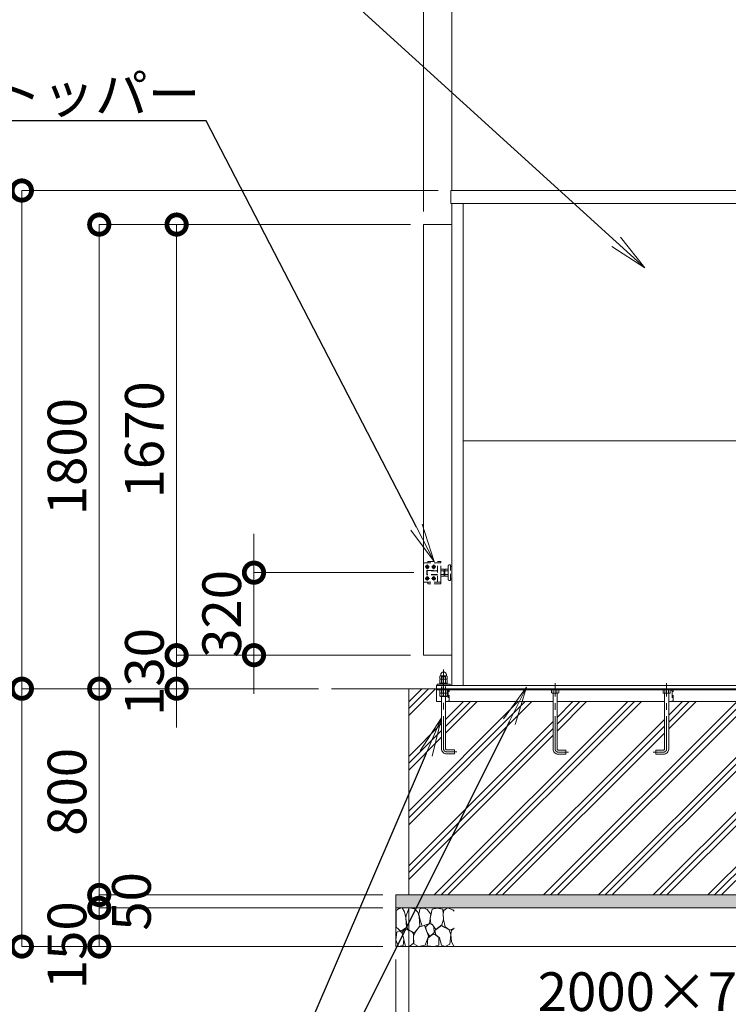
# Model space of a CAD drawing. Extents: x 0 to 21079, y 0 to 14850.
# Drawn here: x 2985 to 5732, y 3216 to 7035 of the extents above; entities that cross this region are included whole.
import ezdxf
from ezdxf import colors
from ezdxf.entities.mleader import LeaderData, LeaderLine
from ezdxf.math import Vec2, Vec3

# ---------------------------------------------------------------- set-up
doc = ezdxf.new("R2010")
doc.units = 0
doc.header["$MEASUREMENT"] = 0
doc.header["$PDMODE"] = 1
doc.linetypes.add('CENTER', pattern=[50.8, 31.75, -6.35, 6.35, -6.35])
doc.linetypes.add('DASHED', pattern=[19.05, 12.7, -6.35])
doc.layers.get('0').update_dxf_attribs({"color": 1, "linetype": 'CONTINUOUS'})
doc.layers.get('DefPoints').update_dxf_attribs({"linetype": 'CONTINUOUS'})
for name, color, linetype, lineweight in [('FRAM3', 1, 'CONTINUOUS', 50), ('ハッチング', 8, 'CONTINUOUS', 5), ('ボルト・ナット', 8, 'CONTINUOUS', 9), ('基準線', 6, 'CENTER', 18), ('外形線', 7, 'CONTINUOUS', 18), ('寸法線', 3, 'CONTINUOUS', 18), ('文字引出', 4, 'CONTINUOUS', 18), ('細線', 8, 'CONTINUOUS', 5), ('隠れ線', 5, 'DASHED', 18)]:
    doc.layers.add(name, color=color, linetype=linetype, lineweight=lineweight)
doc.styles.get("Standard").update_dxf_attribs({"font": 'TXT.SHX', "bigfont": 'bigfont.shx'})
doc.dimstyles.new('50ベース', dxfattribs={"dimscale": 50, "dimtxt": 3, "dimasz": 3, "dimexe": 0, "dimexo": 1, "dimgap": 1, "dimtad": 3, "dimdec": 1, "dimdsep": 46, "dimtxsty": 'Standard', "dimblk": 'DOTSMALL', "dimcen": 0, "dimclrd": 256, "dimclre": 256, "dimclrt": 7, "dimadec": 3, "dimazin": 2, "dimtfac": 1, "dimtdec": 1, "dimtix": 1, "dimtmove": 2, "dimatfit": 2, "dimldrblk": 'OPEN', "dimfxl": 0, "dimtolj": 1, "dimlwd": -1, "dimlwe": -1, "dimarcsym": 0})

# ---------------------------------------------------------------- blocks, each defined once
blk = doc.blocks.new('砕石')
at = {"layer": '細線'}
for points in [[(0.319, 1.999), (0.138, 1.947), (0.021, 1.865), (0.009, 1.45), (0.015, 1.007), (0.249, 0.793), (0.546, 0.986), (0.519, 1.486), (0.446, 1.789), (0.319, 1.999)], [(1.138, 1.765), (0.968, 1.947), (0.68, 1.993), (0.525, 1.608), (0.519, 1.468), (0.604, 0.904), (0.938, 0.698), (1.241, 1.056), (1.211, 1.547), (1.138, 1.765)], [(1.623, 1.911), (1.443, 1.987), (1.259, 1.984), (1.186, 1.668), (1.253, 1.359), (1.362, 1.043), (1.733, 1.189), (1.797, 1.673), (1.623, 1.911)], [(2.137, 1.976), (1.869, 1.923), (1.781, 1.527), (1.775, 1.48), (1.805, 1.177), (1.897, 1.128), (2.06, 0.874), (2.37, 1.128), (2.452, 1.411), (2.417, 1.923), (2.137, 1.976)], [(2.947, 1.894), (2.667, 1.993), (2.475, 1.853), (2.44, 1.69), (2.461, 1.401), (2.546, 1.013), (2.777, 0.843), (3, 0.946)], [(3, 1.829), (2.947, 1.894)], [(1.484, 1.08), (1.204, 1.012), (1.016, 0.758), (0.919, 0.534), (0.925, 0.14), (1.162, 0.006), (1.508, 0.067), (1.69, 0.54), (1.484, 1.08)], [(1.957, 0.995), (1.872, 1.147), (1.696, 1.165), (1.532, 0.995), (1.623, 0.722), (1.751, 0.522), (1.975, 0.716), (1.957, 0.995)], [(2.522, 0.977), (2.346, 1.092), (2.018, 0.825), (2.054, 0.607), (2.255, 0.443), (2.346, 0.067), (2.54, 0.006), (2.777, 0.122), (2.843, 0.601), (2.752, 0.868), (2.522, 0.977)], [(0.313, 0.724), (0.179, 0.817), (0.045, 0.747), (0.003, 0.34), (0.142, 0.006), (0.379, 0.055), (0.416, 0.388), (0.313, 0.724)], [(0.695, 0.831), (0.453, 0.916), (0.331, 0.722), (0.416, 0.37), (0.5, 0.006), (0.719, 0.012), (0.913, 0.182), (0.919, 0.661), (0.846, 0.752), (0.695, 0.831)], [(1.994, 0.643), (1.872, 0.607), (1.654, 0.431), (1.617, 0.031), (1.969, 0), (2.212, 0.079), (2.224, 0.467), (1.994, 0.643)], [(3, 0.942), (2.862, 0.825), (2.843, 0.613), (2.862, 0.243), (2.995, 0.018), (3, 0.018)]]:
    blk.add_lwpolyline(points, dxfattribs=at)
blk = doc.blocks.new('_DotSmall')
at = {"layer": 'FRAM3', "color": 0, "const_width": 0.5}
blk.add_lwpolyline([(-0.0625, 0, 1), (0.0625, 0, 1)], format="xyb", close=True, dxfattribs=at)
blk = doc.blocks.new('*D675')
at = {"layer": 'DefPoints', "color": 0}
for p in [(4493, 3640), (6493, 3640), (6493, 3140)]:
    blk.add_point(p, dxfattribs=at)
at = {"layer": '寸法線'}
for p, q in [((4493, 3590), (4493, 3140)), ((6493, 3590), (6493, 3140)), ((4493, 3140), (6493, 3140))]:
    blk.add_line(p, q, dxfattribs=at)
at = {"layer": '寸法線', "xscale": 150, "yscale": 150, "zscale": 150, "rotation": 180}
blk.add_blockref('_DotSmall', (4493, 3140), dxfattribs=at)
at = {"layer": '寸法線', "xscale": 150, "yscale": 150, "zscale": 150}
blk.add_blockref('_DotSmall', (6493, 3140), dxfattribs=at)
at = {"layer": '寸法線', "color": 7, "insert": (5493, 3265), "char_height": 150, "attachment_point": 5}
blk.add_mtext('\\A1;2000×700', dxfattribs=at)
blk = doc.blocks.new('_OPEN')
at = {"color": 0, "linetype": 'ByBlock'}
for p, q in [((-1, 0.167), (0, 0)), ((0, 0), (-1, -0.167)), ((0, 0), (-1, 0))]:
    blk.add_line(p, q, dxfattribs=at)
blk = doc.blocks.new('*D676')
at = {"layer": 'DefPoints', "color": 0}
for p in [(4443, 3440), (6543, 3440), (6543, 2840)]:
    blk.add_point(p, dxfattribs=at)
at = {"layer": '寸法線'}
for p, q in [((4443, 3390), (4443, 2840)), ((6543, 3390), (6543, 2840)), ((4443, 2840), (6543, 2840))]:
    blk.add_line(p, q, dxfattribs=at)
at = {"layer": '寸法線', "xscale": 150, "yscale": 150, "zscale": 150, "rotation": 180}
blk.add_blockref('_DotSmall', (4443, 2840), dxfattribs=at)
at = {"layer": '寸法線', "xscale": 150, "yscale": 150, "zscale": 150}
blk.add_blockref('_DotSmall', (6543, 2840), dxfattribs=at)
at = {"layer": '寸法線', "color": 7, "insert": (5493, 2965), "char_height": 150, "attachment_point": 5}
blk.add_mtext('\\A1;2100×800', dxfattribs=at)
blk = doc.blocks.new('*D679')
at = {"layer": 'DefPoints', "color": 0}
for p in [(4656.5, 6372), (2993, 4440), (4193, 4440)]:
    blk.add_point(p, dxfattribs=at)
at = {"layer": '寸法線'}
for p, q in [((4606.5, 6372), (2993, 6372)), ((2993, 6372), (2993, 4440)), ((4143, 4440), (2993, 4440))]:
    blk.add_line(p, q, dxfattribs=at)
at = {"layer": '寸法線', "xscale": 150, "yscale": 150, "zscale": 150}
for p, rotation in [((2993, 6372), 90), ((2993, 4440), 270)]:
    blk.add_blockref('_DotSmall', p, dxfattribs=dict(at, rotation=rotation))
at = {"layer": '寸法線', "color": 7, "insert": (2868, 5406), "char_height": 150, "attachment_point": 5, "rotation": 90}
blk.add_mtext('\\A1;1932', dxfattribs=at)
blk = doc.blocks.new('*D680')
at = {"layer": 'DefPoints', "color": 0}
for p in [(4550, 6240), (3593, 4570), (4550, 4570)]:
    blk.add_point(p, dxfattribs=at)
at = {"layer": '寸法線'}
for p, q in [((4500, 6240), (3593, 6240)), ((3593, 6240), (3593, 4570)), ((4500, 4570), (3593, 4570))]:
    blk.add_line(p, q, dxfattribs=at)
at = {"layer": '寸法線', "xscale": 150, "yscale": 150, "zscale": 150}
for p, rotation in [((3593, 6240), 90), ((3593, 4570), 270)]:
    blk.add_blockref('_DotSmall', p, dxfattribs=dict(at, rotation=rotation))
at = {"layer": '寸法線', "color": 7, "insert": (3468, 5405), "char_height": 150, "attachment_point": 5, "rotation": 90}
blk.add_mtext('\\A1;1670', dxfattribs=at)
blk = doc.blocks.new('*D681')
at = {"layer": 'DefPoints', "color": 0}
for p in [(4550, 4570), (3593, 4440), (4193, 4440)]:
    blk.add_point(p, dxfattribs=at)
at = {"layer": '寸法線'}
for p, q in [((3593, 4570), (3593, 4720)), ((4500, 4570), (3593, 4570)), ((3593, 4570), (3593, 4440)), ((4143, 4440), (3593, 4440)), ((3593, 4440), (3593, 4290))]:
    blk.add_line(p, q, dxfattribs=at)
at = {"layer": '寸法線', "xscale": 150, "yscale": 150, "zscale": 150}
for p, rotation in [((3593, 4570), 270), ((3593, 4440), 90)]:
    blk.add_blockref('_DotSmall', p, dxfattribs=dict(at, rotation=rotation))
at = {"layer": '寸法線', "color": 7, "insert": (3468, 4505), "char_height": 150, "attachment_point": 5, "rotation": 90}
blk.add_mtext('\\A1;130', dxfattribs=at)
blk = doc.blocks.new('*D682')
at = {"layer": 'DefPoints', "color": 0}
for p in [(4550, 6240), (3293, 4440), (4193, 4440)]:
    blk.add_point(p, dxfattribs=at)
at = {"layer": '寸法線'}
for p, q in [((4500, 6240), (3293, 6240)), ((3293, 6240), (3293, 4440)), ((4143, 4440), (3293, 4440))]:
    blk.add_line(p, q, dxfattribs=at)
at = {"layer": '寸法線', "xscale": 150, "yscale": 150, "zscale": 150}
for p, rotation in [((3293, 6240), 90), ((3293, 4440), 270)]:
    blk.add_blockref('_DotSmall', p, dxfattribs=dict(at, rotation=rotation))
at = {"layer": '寸法線', "color": 7, "insert": (3168, 5340), "char_height": 150, "attachment_point": 5, "rotation": 90}
blk.add_mtext('\\A1;1800', dxfattribs=at)
blk = doc.blocks.new('*D683')
at = {"layer": 'DefPoints', "color": 0}
for p in [(4193, 4440), (2993, 3440), (4443, 3440)]:
    blk.add_point(p, dxfattribs=at)
at = {"layer": '寸法線'}
for p, q in [((4143, 4440), (2993, 4440)), ((2993, 4440), (2993, 3440)), ((4393, 3440), (2993, 3440))]:
    blk.add_line(p, q, dxfattribs=at)
at = {"layer": '寸法線', "xscale": 150, "yscale": 150, "zscale": 150}
for p, rotation in [((2993, 4440), 90), ((2993, 3440), 270)]:
    blk.add_blockref('_DotSmall', p, dxfattribs=dict(at, rotation=rotation))
at = {"layer": '寸法線', "color": 7, "insert": (2868, 3940), "char_height": 150, "attachment_point": 5, "rotation": 90}
blk.add_mtext('\\A1;1000', dxfattribs=at)
blk = doc.blocks.new('*D684')
at = {"layer": 'DefPoints', "color": 0}
for p in [(4563, 4890), (3893, 4570), (4550, 4570)]:
    blk.add_point(p, dxfattribs=at)
at = {"layer": '寸法線'}
for p, q in [((3893, 4890), (3893, 5040)), ((4513, 4890), (3893, 4890)), ((3893, 4890), (3893, 4570)), ((4500, 4570), (3893, 4570)), ((3893, 4570), (3893, 4420))]:
    blk.add_line(p, q, dxfattribs=at)
at = {"layer": '寸法線', "xscale": 150, "yscale": 150, "zscale": 150}
for p, rotation in [((3893, 4890), 270), ((3893, 4570), 90)]:
    blk.add_blockref('_DotSmall', p, dxfattribs=dict(at, rotation=rotation))
at = {"layer": '寸法線', "color": 7, "insert": (3768, 4730), "char_height": 150, "attachment_point": 5, "rotation": 90}
blk.add_mtext('\\A1;320', dxfattribs=at)
blk = doc.blocks.new('*D685')
at = {"layer": 'DefPoints', "color": 0}
for p in [(4193, 4440), (3293, 3640), (4443, 3640)]:
    blk.add_point(p, dxfattribs=at)
at = {"layer": '寸法線'}
for p, q in [((4143, 4440), (3293, 4440)), ((3293, 4440), (3293, 3640)), ((4393, 3640), (3293, 3640))]:
    blk.add_line(p, q, dxfattribs=at)
at = {"layer": '寸法線', "xscale": 150, "yscale": 150, "zscale": 150}
for p, rotation in [((3293, 4440), 90), ((3293, 3640), 270)]:
    blk.add_blockref('_DotSmall', p, dxfattribs=dict(at, rotation=rotation))
at = {"layer": '寸法線', "color": 7, "insert": (3168, 4040), "char_height": 150, "attachment_point": 5, "rotation": 90}
blk.add_mtext('\\A1;800', dxfattribs=at)
blk = doc.blocks.new('*D686')
at = {"layer": 'DefPoints', "color": 0}
for p in [(4443, 3640), (3293, 3590), (4443, 3590)]:
    blk.add_point(p, dxfattribs=at)
at = {"layer": '寸法線'}
for p, q in [((3293, 3640), (3293, 3790)), ((4393, 3640), (3293, 3640)), ((3293, 3640), (3293, 3590)), ((4393, 3590), (3293, 3590)), ((3293, 3590), (3293, 3440))]:
    blk.add_line(p, q, dxfattribs=at)
at = {"layer": '寸法線', "xscale": 150, "yscale": 150, "zscale": 150}
for p, rotation in [((3293, 3640), 270), ((3293, 3590), 90)]:
    blk.add_blockref('_DotSmall', p, dxfattribs=dict(at, rotation=rotation))
at = {"layer": '寸法線', "color": 7, "insert": (3418, 3615), "char_height": 150, "attachment_point": 5, "rotation": 90}
blk.add_mtext('\\A1;50', dxfattribs=at)
blk = doc.blocks.new('*D687')
at = {"layer": 'DefPoints', "color": 0}
for p in [(1720, 9100), (1720, 6240), (4550, 6240)]:
    blk.add_point(p, dxfattribs=at)
at = {"layer": '寸法線'}
for p, q in [((1720, 6290), (1720, 9100)), ((4550, 9100), (1720, 9100)), ((4550, 6290), (4550, 9100))]:
    blk.add_line(p, q, dxfattribs=at)
at = {"layer": '寸法線', "xscale": 150, "yscale": 150, "zscale": 150, "rotation": 180}
blk.add_blockref('_DotSmall', (1720, 9100), dxfattribs=at)
at = {"layer": '寸法線', "xscale": 150, "yscale": 150, "zscale": 150}
blk.add_blockref('_DotSmall', (4550, 9100), dxfattribs=at)
at = {"layer": '寸法線', "color": 7, "insert": (3135, 9225), "char_height": 150, "attachment_point": 5}
blk.add_mtext('\\A1;6024(引き込み寸法)', dxfattribs=at)
blk = doc.blocks.new('*D688')
at = {"layer": 'DefPoints', "color": 0}
for p in [(6326, 9100), (4660, 6322), (6326, 6322)]:
    blk.add_point(p, dxfattribs=at)
at = {"layer": '寸法線'}
for p, q in [((4660, 6372), (4660, 9100)), ((4660, 9100), (6326, 9100)), ((6326, 6372), (6326, 9100))]:
    blk.add_line(p, q, dxfattribs=at)
at = {"layer": '寸法線', "xscale": 150, "yscale": 150, "zscale": 150, "rotation": 180}
blk.add_blockref('_DotSmall', (4660, 9100), dxfattribs=at)
at = {"layer": '寸法線', "xscale": 150, "yscale": 150, "zscale": 150}
blk.add_blockref('_DotSmall', (6326, 9100), dxfattribs=at)
at = {"layer": '寸法線', "color": 7, "insert": (5493, 9225), "char_height": 150, "attachment_point": 5}
blk.add_mtext('\\A1;1666', dxfattribs=at)
blk = doc.blocks.new('*D691')
at = {"layer": 'DefPoints', "color": 0}
for p in [(4550, 9100), (4660, 6322), (4550, 6240)]:
    blk.add_point(p, dxfattribs=at)
at = {"layer": '寸法線'}
for p, q in [((4550, 9100), (4400, 9100)), ((4550, 6290), (4550, 9100)), ((4660, 9100), (4550, 9100)), ((4660, 6372), (4660, 9100)), ((4660, 9100), (4810, 9100))]:
    blk.add_line(p, q, dxfattribs=at)
at = {"layer": '寸法線', "xscale": 150, "yscale": 150, "zscale": 150}
blk.add_blockref('_DotSmall', (4550, 9100), dxfattribs=at)
at = {"layer": '寸法線', "xscale": 150, "yscale": 150, "zscale": 150, "rotation": 180}
blk.add_blockref('_DotSmall', (4660, 9100), dxfattribs=at)
at = {"layer": '寸法線', "color": 7, "insert": (4605, 9225), "char_height": 150, "attachment_point": 5}
blk.add_mtext('\\A1;110', dxfattribs=at)
blk = doc.blocks.new('*D692')
at = {"layer": 'DefPoints', "color": 0}
for p in [(4443, 3590), (3293, 3440), (4443, 3440)]:
    blk.add_point(p, dxfattribs=at)
at = {"layer": '寸法線'}
for p, q in [((4393, 3590), (3293, 3590)), ((3293, 3590), (3293, 3440)), ((4393, 3440), (3293, 3440))]:
    blk.add_line(p, q, dxfattribs=at)
at = {"layer": '寸法線', "xscale": 150, "yscale": 150, "zscale": 150}
for p, rotation in [((3293, 3590), 90), ((3293, 3440), 270)]:
    blk.add_blockref('_DotSmall', p, dxfattribs=dict(at, rotation=rotation))
at = {"layer": '寸法線', "color": 7, "insert": (3168, 3445), "char_height": 150, "attachment_point": 5, "rotation": 90}
blk.add_mtext('\\A1;150', dxfattribs=at)

msp = doc.modelspace()

# ---------------------------------------------------------------- hatches: boundary and pattern name
at = {"layer": 'ハッチング'}
h = msp.add_hatch(dxfattribs=at)
h.set_pattern_fill('PLAST', color=256, scale=600, angle=45, style=0)
h.set_pattern_definition([(45, (-90000, 64700), (-106.06602, 106.06602), []), (45, (-90013.26, 64713.26), (-106.06602, 106.06602), []), (45, (-90026.52, 64726.52), (-106.06602, 106.06602), [])])
edge = h.paths.add_edge_path()
edge.add_line((6493, 4440), (6423.5, 4440))
edge.add_line((6423.5, 4440), (6423.5, 4439.9999))
edge.add_line((6423.5, 4439.9999), (6419.6, 4439.9999))
edge.add_line((6419.6, 4439.9999), (6419.6, 4379.9999))
edge.add_line((6419.6, 4379.9999), (6392.4, 4379.9999))
edge.add_line((6392.4, 4379.9999), (6392.4, 4439.9999))
edge.add_line((6392.4, 4439.9999), (6386, 4439.9999))
edge.add_line((6386, 4439.9999), (6386, 4436))
edge.add_line((6386, 4436), (6385.9999, 4390))
edge.add_line((6385.9999, 4390), (6365.9999, 4390))
edge.add_line((6365.9999, 4390), (6365.9999, 4207))
edge.add_arc((6345.9999, 4207), 20, -90, 0, ccw=False)
edge.add_line((6345.9999, 4187), (6315.9999, 4187))
edge.add_line((6315.9999, 4187), (6315.9999, 4203))
edge.add_line((6315.9999, 4203), (6345.9999, 4203))
edge.add_arc((6345.9999, 4207), 4, 270, 360)
edge.add_line((6349.9999, 4207), (6349.9999, 4390))
edge.add_line((6349.9999, 4390), (5933.4999, 4390))
edge.add_line((5933.4999, 4390), (5933.4999, 4206))
edge.add_arc((5913.4999, 4206), 20, -90, 0, ccw=False)
edge.add_line((5913.4999, 4186), (5883.4999, 4186))
edge.add_line((5883.4999, 4186), (5883.4999, 4202))
edge.add_line((5883.4999, 4202), (5913.4999, 4202))
edge.add_arc((5913.4999, 4206), 4, 270, 360)
edge.add_line((5917.4999, 4206), (5917.4999, 4390))
edge.add_line((5917.4999, 4390), (5500.9999, 4390))
edge.add_line((5500.9999, 4390), (5500.9999, 4206))
edge.add_arc((5480.9999, 4206), 20, -90, 0, ccw=False)
edge.add_line((5480.9999, 4186), (5450.9999, 4186))
edge.add_line((5450.9999, 4186), (5450.9999, 4202))
edge.add_line((5450.9999, 4202), (5480.9999, 4202))
edge.add_arc((5480.9999, 4206), 4, 270, 360)
edge.add_line((5484.9999, 4206), (5484.9999, 4390))
edge.add_line((5484.9999, 4390), (5068.5001, 4390))
edge.add_line((5068.5001, 4390), (5068.5001, 4206))
edge.add_arc((5072.5001, 4206), 4, 180, 270)
edge.add_line((5072.5001, 4202), (5102.5001, 4202))
edge.add_line((5102.5001, 4202), (5102.5001, 4186))
edge.add_line((5102.5001, 4186), (5072.5001, 4186))
edge.add_arc((5072.5001, 4206), 20, 180, 270, ccw=False)
edge.add_line((5052.5001, 4206), (5052.5001, 4390))
edge.add_line((5052.5001, 4390), (4636.0001, 4390))
edge.add_line((4636.0001, 4390), (4636.0001, 4207))
edge.add_arc((4640.0001, 4207), 4, 180, 270)
edge.add_line((4640.0001, 4203), (4670.0001, 4203))
edge.add_line((4670.0001, 4203), (4670.0001, 4187))
edge.add_line((4670.0001, 4187), (4640.0001, 4187))
edge.add_arc((4640.0001, 4207), 20, 180, 270, ccw=False)
edge.add_line((4620.0001, 4207), (4620.0001, 4390))
edge.add_line((4620.0001, 4390), (4600.0001, 4390))
edge.add_line((4600.0001, 4390), (4600.0001, 4440))
edge.add_line((4600.0001, 4440), (4493, 4440))
edge.add_line((4493, 4440), (4493, 3640))
edge.add_line((4493, 3640), (6493, 3640))
edge.add_line((6493, 3640), (6493, 4440))
at = {"layer": 'ハッチング', "ltscale": 1000}
h = msp.add_hatch(dxfattribs=at)
h.set_pattern_fill('AR-SAND', color=256, scale=20, style=0)
h.set_pattern_definition([(37.5, (-90000, 64625), (-1.259867, 38.536475), [0, -30.4, 0, -34, 0, -32.5]), (7.5, (-90000, 64625), (35.395534, 56.442921), [0, -16.4, 0, -27.4, 0, -10.5]), (327.5, (-90024.6, 64625), (62.282837, 0.113181), [0, -10, 0, -36, 0, -47]), (317.5, (-90024.6, 64625), (60.122532, 17.553511), [0, -5, 0, -23.6, 0, -27])])
h.paths.add_polyline_path([(6543, 3640), (4443, 3640), (4443, 3590), (6543, 3590)])

# ---------------------------------------------------------------- linework, layer by layer
at = {"layer": 'ボルト・ナット'}
for p, q in [((4621.0699, 4436), (4621.0699, 4424.0738715)), ((4634.9299, 4436), (4634.9299, 4424.0738715)), ((5053.5701, 4436), (5053.5701, 4424.0738715)), ((5067.4301, 4436), (5067.4301, 4424.0738715)), ((5486.0699, 4436), (5486.0699, 4424.0738715)), ((5499.9299, 4436), (5499.9299, 4424.0738715)), ((4614.1436935, 4411.5), (4641.8565065, 4411.5)), ((4621.0718968, 4410), (4621.0718968, 4423)), ((4634.9283032, 4410), (4634.9283032, 4423))]:
    msp.add_line(p, q, dxfattribs=at)
at = {"layer": 'ボルト・ナット', "extrusion": (0, 1, 0), "elevation": 4476.9}
msp.add_lwpolyline([(-4640, 0), (-4616, 0)], dxfattribs=at)
at = {"layer": 'ボルト・ナット', "extrusion": (-1, 0, 0)}
for points, elevation in [([(-4477.9738715, 0), (-4488.8261285, 0)], -4621.07), ([(-4462.0738715, 0), (-4475.8261285, 0)], -4621.07), ([(-4477.9738715, 0), (-4488.8261285, 0)], -4634.93), ([(-4462.0738715, 0), (-4475.8261285, 0)], -4634.93)]:
    msp.add_lwpolyline(points, dxfattribs=dict(at, elevation=elevation))
at = {"layer": 'ボルト・ナット'}
for points in [[(4639.9999, 4423), (4615.9999, 4423), (4614.1399, 4424.0738715), (4614.1399, 4436), (4641.8599, 4436), (4641.8599, 4424.0738715)], [(5072.5001, 4423), (5048.5001, 4423), (5046.6401, 4424.0738715), (5046.6401, 4436), (5074.3601, 4436), (5074.3601, 4424.0738715)], [(5480.9999, 4423), (5504.9999, 4423), (5506.8599, 4424.0738715), (5506.8599, 4436), (5479.1399, 4436), (5479.1399, 4424.0738715)], [(4615.7436935, 4410), (4640.2565065, 4410), (4641.8565065, 4411.5), (4641.8565065, 4423), (4614.1436935, 4423), (4614.1436935, 4411.5)]]:
    msp.add_lwpolyline(points, close=True, dxfattribs=at)
at = {"layer": 'ボルト・ナット', "extrusion": (-0.939693, 0.34202, 0)}
for points, elevation in [([(-5774.5643885, 0), (-5770.3076774, 0)], -2822.3938355), ([(-5775.1116208, 0), (-5770.8549097, 0)], -2823.8973437)]:
    msp.add_lwpolyline(points, dxfattribs=dict(at, elevation=elevation))
at = {"layer": 'ボルト・ナット'}
for points in [[(4636.0001, 4410), (4636.0001, 4207, 0.4142135624), (4640.0001, 4203), (4670.0001, 4203), (4670.0001, 4187), (4640.0001, 4187, -0.4142135624), (4620.0001, 4207), (4620.0001, 4410)], [(5052.5001, 4423), (5052.5001, 4206, 0.4142135624), (5072.5001, 4186), (5102.5001, 4186), (5102.5001, 4202), (5072.5001, 4202, -0.4142135624), (5068.5001, 4206), (5068.5001, 4423)], [(5500.9999, 4423), (5500.9999, 4206, -0.4142135624), (5480.9999, 4186), (5450.9999, 4186), (5450.9999, 4202), (5480.9999, 4202, 0.4142135624), (5484.9999, 4206), (5484.9999, 4423)]]:
    msp.add_lwpolyline(points, format="xyb", dxfattribs=at)
for points in [[(4616, 4476.9, 0), (4614.14, 4477.9738715, 0), (4614.14, 4488.8261285, 0), (4616, 4489.9, 0), (4640, 4489.9, 0), (4641.86, 4488.8261285, 0), (4641.86, 4477.9738715, 0), (4640, 4476.9, 0)], [(4640, 4461, 0), (4641.86, 4462.0738715, 0), (4641.86, 4475.8261285, 0), (4640, 4476.9, 0), (4616, 4476.9, 0), (4614.14, 4475.8261285, 0), (4614.14, 4462.0738715, 0), (4616, 4461, 0)]]:
    msp.add_polyline3d(points, dxfattribs=at)
msp.add_polyline3d([(4642, 4461, 0), (4642, 4457, 0), (4614, 4457, 0), (4614, 4461, 0)], close=True, dxfattribs=at)
for centre, radius, start, end in [((4617.605, 4483.7729052), 6.1270948, 55.561530595, 115.5615305951), ((4617.605, 4483.0270948), 6.1270948, 244.4384694049, 304.438469405), ((4617.605, 4470.7729052), 6.1270948, 55.561530595, 115.5615305951), ((4628, 4467.002428), 22.897572, 72.3830311596, 107.6169688404), ((4628, 4499.797572), 22.897572, 252.3830311596, 287.6169688404), ((4628, 4454.002428), 22.897572, 72.3830311596, 107.6169688404), ((4638.395, 4483.7729052), 6.1270948, 64.4384694049, 124.438469405), ((4638.395, 4483.0270948), 6.1270948, 235.561530595, 295.5615305951), ((4638.395, 4470.7729052), 6.1270948, 64.4384694049, 124.438469405), ((4617.605, 4467.1270948), 6.1270948, 244.4384694049, 304.438469405), ((4628, 4483.897572), 22.897572, 252.3830311596, 287.6169688404), ((4638.395, 4467.1270948), 6.1270948, 235.561530595, 295.5615305951), ((4617.6049, 4429.1270948), 6.1270948, 235.561530595, 304.438469405), ((4627.9999, 4445.897572), 22.897572, 252.3830311596, 287.6169688404), ((4638.3949, 4429.1270948), 6.1270948, 235.561530595, 295.5615305953), ((5050.1051, 4429.1270948), 6.1270948, 235.561530595, 304.438469405), ((5060.5001, 4445.897572), 22.897572, 252.3830311596, 287.6169688404), ((5070.8951, 4429.1270948), 6.1270948, 235.561530595, 295.5615305953), ((5482.6049, 4429.1270948), 6.1270948, 244.4384694047, 304.438469405), ((5492.9999, 4445.897572), 22.897572, 252.3830311596, 287.6169688404), ((5503.3949, 4429.1270948), 6.1270948, 235.561530595, 304.438469405)]:
    msp.add_arc(centre, radius, start, end, dxfattribs=at)
msp.add_rational_spline([(4617, 4489.9), (4617, 4491.9), (4617, 4493.9), (4617, 4504.9), (4628, 4504.9), (4639, 4504.9), (4639, 4493.9), (4639, 4491.9), (4639, 4489.9)], [1, 1, 1, 0.707106781187, 1, 0.707106781187, 1, 1, 1], degree=2, knots=[0, 0, 0, 1, 1, 2.5707963268, 2.5707963268, 4.1415926536, 4.1415926536, 5.1415926536, 5.1415926536, 5.1415926536], dxfattribs=at)
at = {"layer": '基準線', "ltscale": 4}
for p, q in [((4556.5, 4912.5), (4573.5, 4912.5)), ((4565, 4921), (4565, 4904)), ((4581.5, 4912.5), (4598.5, 4912.5)), ((4590, 4921), (4590, 4904)), ((4556.5, 4867.5), (4573.5, 4867.5)), ((4565, 4876), (4565, 4859)), ((4581.5, 4867.5), (4598.5, 4867.5)), ((4590, 4876), (4590, 4859))]:
    msp.add_line(p, q, dxfattribs=at)
for points in [[(4680.0001, 4195), (4640.0001, 4195, -0.4142135624), (4628.0001, 4207), (4628.0001, 4514.9)], [(5112.5001, 4194), (5072.5001, 4194, -0.4142135624), (5060.5001, 4206), (5060.5001, 4462)], [(5440.9999, 4194), (5480.9999, 4194, 0.4142135624), (5492.9999, 4206), (5492.9999, 4462)]]:
    msp.add_lwpolyline(points, format="xyb", dxfattribs=at)
at = {"layer": '外形線'}
for p, q in [((4660, 4452), (4660, 6322)), ((4704.5, 4452), (4704.5, 6322)), ((4704.5, 5401), (6281.5, 5401)), ((13226, 4440), (4193, 4440)), ((4600.0001, 4436), (6385.9999, 4436)), ((5052.5001, 4390), (4636.0001, 4390)), ((5484.9999, 4390), (5068.5001, 4390)), ((5917.4999, 4390), (5500.9999, 4390))]:
    msp.add_line(p, q, dxfattribs=at)
msp.add_lwpolyline([(4656.5, 6372), (6329.5, 6372), (6329.5, 6322), (4656.5, 6322)], close=True, dxfattribs=at)
for points in [[(4660, 4570), (4550, 4570), (4550, 6240), (4660, 6240)], [(4600, 4440), (4600, 4452), (6386, 4452), (6386, 4440)], [(4620.0001, 4390), (4600.0001, 4390), (4600.0001, 4440)], [(4603, 4452), (4603, 4457), (4653, 4457), (4653, 4452)]]:
    msp.add_lwpolyline(points, dxfattribs=at)
at = {"layer": '細線'}
for p, q in [((4493, 4440), (4493, 3640)), ((4600, 4440), (4600, 4436)), ((4443, 3590), (6543, 3590))]:
    msp.add_line(p, q, dxfattribs=at)
for points in [[(4565, 4916.5414519), (4568.5, 4914.5207259), (4568.5, 4910.4792741), (4565, 4908.4585481), (4561.5, 4910.4792741), (4561.5, 4914.5207259), (4565, 4916.5414519)], [(4590, 4916.5414519), (4593.5, 4914.5207259), (4593.5, 4910.4792741), (4590, 4908.4585481), (4586.5, 4910.4792741), (4586.5, 4914.5207259), (4590, 4916.5414519)], [(4565, 4871.5414519), (4568.5, 4869.5207259), (4568.5, 4865.4792741), (4565, 4863.4585481), (4561.5, 4865.4792741), (4561.5, 4869.5207259), (4565, 4871.5414519)], [(4590, 4871.5414519), (4593.5, 4869.5207259), (4593.5, 4865.4792741), (4590, 4863.4585481), (4586.5, 4865.4792741), (4586.5, 4869.5207259), (4590, 4871.5414519)]]:
    msp.add_lwpolyline(points, dxfattribs=at)
msp.add_lwpolyline([(4443, 3640), (6543, 3640), (6543, 3440), (4443, 3440)], close=True, dxfattribs=at)
for centre in [(4565, 4912.5), (4565, 4912.5), (4590, 4912.5), (4590, 4912.5), (4565, 4867.5), (4565, 4867.5), (4590, 4867.5), (4590, 4867.5)]:
    msp.add_circle(centre, 6.5, dxfattribs=at)
at = {"layer": '隠れ線', "ltscale": 2}
for p, q in [((4605, 4852.5), (4605, 4927.5)), ((4605, 4897), (4563, 4897)), ((4618.0717925, 4896.9282), (4623.5, 4896.9282)), ((4628.9282075, 4896.9282), (4623.5, 4896.9282)), ((4633, 4897.999999), (4630, 4897.999999)), ((4630.940903, 4897.999999), (4630, 4897.4567786)), ((4634.0717925, 4896.9282), (4639.5, 4896.9282)), ((4644.9282075, 4896.9282), (4639.5, 4896.9282)), ((4605, 4883), (4563, 4883)), ((4618.0717925, 4883.0718), (4623.5, 4883.0718)), ((4628.9282075, 4883.0718), (4623.5, 4883.0718)), ((4630.940804, 4881.999999), (4630, 4882.5431814)), ((4630, 4881.999999), (4633, 4881.999999)), ((4634.0717925, 4883.0718), (4639.5, 4883.0718)), ((4644.9282075, 4883.0718), (4639.5, 4883.0718)), ((4635.9999, 4485.773), (4619.9999, 4485.773)), ((4621.082432, 4423), (4621.082432, 4486.8556202)), ((4634.917368, 4423), (4634.917368, 4486.8556202)), ((4619.0001, 4436), (4619.0001, 4440)), ((4637.0001, 4436), (4637.0001, 4440))]:
    msp.add_line(p, q, dxfattribs=at)
at = {"layer": '隠れ線'}
for p, q in [((4550, 4924.5), (4550, 4855.5)), ((4564, 4882), (4564, 4898))]:
    msp.add_line(p, q, dxfattribs=at)
at = {"layer": '隠れ線', "ltscale": 2}
msp.add_lwpolyline([(4550, 4855.5, 0.4142135624), (4553, 4852.5), (4617, 4852.5), (4617, 4927.5), (4553, 4927.5, 0.4142135624), (4550, 4924.5)], format="xyb", dxfattribs=at)
for points in [[(4567, 4927.5), (4567, 4933.5), (4617, 4933.5), (4617, 4927.5)], [(4605, 4882), (4564, 4882), (4563, 4883), (4563, 4890), (4563, 4897), (4564, 4898), (4605, 4898)], [(4617, 4878), (4618.0717925, 4876.1436), (4628.9282075, 4876.1436), (4630, 4878), (4630, 4902), (4628.9282075, 4903.8564), (4618.0717925, 4903.8564), (4617, 4902)], [(4646, 4878), (4644.9282075, 4876.1436), (4634.0717925, 4876.1436), (4633, 4878), (4633, 4902), (4634.0717925, 4903.8564), (4644.9282075, 4903.8564), (4646, 4902)], [(4654.5, 4914.000001), (4660, 4914.000001), (4660, 4865.999999), (4654.5, 4865.999999)], [(4617, 4852.5), (4617, 4846.5), (4567, 4846.5), (4567, 4852.5)], [(4635.9999, 4423), (4635.9999, 4485.773), (4634.773, 4487), (4621.2268, 4487), (4619.9999, 4485.773), (4619.9999, 4423)]]:
    msp.add_lwpolyline(points, dxfattribs=at)
for points in [[(4650, 4919.999999, 0.4142135624), (4646, 4915.999999), (4646, 4863.999999, 0.4142135624), (4650, 4859.999999), (4654.5, 4859.999999), (4654.5, 4919.999999)], [(4603.0001, 4436), (4639.5001, 4436, -0.4142135624), (4646.0001, 4429.5), (4646.0001, 4393, 0.4142135624), (4649.0001, 4390), (4650.0001, 4390), (4650.0001, 4440), (4600.0001, 4440), (4600.0001, 4439, 0.4142135624)], [(5471.00294, 4436), (5507.50294, 4436, -0.4142135624), (5514.00294, 4429.5), (5514.00294, 4393, 0.4142135624), (5517.00294, 4390), (5518.00294, 4390), (5518.00294, 4440), (5468.00294, 4440), (5468.00294, 4439, 0.4142135624)]]:
    msp.add_lwpolyline(points, format="xyb", close=True, dxfattribs=at)
for centre, major_axis, start_param, end_param in [((4623.1339894, 4900.3923), (4.3373855, 4.3373855), 1.7560781264, 2.956310854), ((4634.9837399, 4890.7649186), (-12.7279221, 12.7279221), 0.4359232348, 0.8279064415), ((4634.9837399, 4889.2350814), (12.7279221, 12.7279221), 2.3136862121, 2.7056694188), ((4623.8660106, 4900.3923), (4.3373855, 4.3373855), 4.89767078, 6.0979035075), ((4607.0717314, 4890), (16.2127342, 16.2127342), 5.1908204933, 5.8047537942), ((4639.1339894, 4900.3923), (4.3373855, 4.3373855), 1.7560781264, 2.956310854), ((4650.9837399, 4890.7649186), (-12.7279221, 12.7279221), 0.4359232348, 0.8279064415), ((4650.9837399, 4889.2350814), (12.7279221, 12.7279221), 2.3136862121, 2.7056694188), ((4639.8660106, 4900.3923), (4.3373855, 4.3373855), 4.89767078, 6.0979035075), ((4623.0717314, 4890), (16.2127342, 16.2127342), 5.1908204933, 5.8047537942), ((4623.1339894, 4879.6077), (4.3373855, 4.3373855), 1.7560781264, 2.956310854), ((4623.8660106, 4879.6077), (4.3373855, 4.3373855), 4.89767078, 6.0979035075), ((4639.1339894, 4879.6077), (4.3373855, 4.3373855), 1.7560781264, 2.956310854), ((4639.8660106, 4879.6077), (4.3373855, 4.3373855), 4.89767078, 6.0979035075)]:
    msp.add_ellipse(centre, major_axis=major_axis, ratio=1, start_param=start_param, end_param=end_param, dxfattribs=at)

# ---------------------------------------------------------------- block references
at = {"layer": '文字引出', "xscale": 75.19999999999999, "yscale": 75.19999999999999, "zscale": 75.19999999999999}
msp.add_blockref('砕石', (4443, 3440), dxfattribs=at)

# ---------------------------------------------------------------- dimensions: what is measured, and where the dimension line sits
at = {"layer": '寸法線'}
dim = msp.add_linear_dim(base=(1720, 9100), p1=(4550, 6240), p2=(1720, 6240), angle=180, text='6024(引き込み寸法)', dimstyle='50ベース', override={"dimdec": 6}, dxfattribs=at)
dim.commit()
dim.dimension.update_dxf_attribs({"geometry": '*D687', "text_midpoint": (3135, 9225)})
for base, p1, p2, picture, middle in [((4550, 9100), (4660, 6322), (4550, 6240), '*D691', (4605, 9225)), ((6326.0000000001, 9100), (4660.0000000001, 6322), (6326.0000000001, 6322), '*D688', (5493.0000000001, 9225))]:
    dim = msp.add_linear_dim(base=base, p1=p1, p2=p2, dimstyle='50ベース', override={"dimdec": 6}, dxfattribs=at)
    dim.commit()
    dim.dimension.update_dxf_attribs({"geometry": picture, "text_midpoint": middle})
for base, p1, p2, override, picture, middle in [((2993.0000000007, 4440), (4656.5000000001, 6372), (4192.9999999982, 4440), {"dimdec": 6}, '*D679', (2868.0000000007, 5406)), ((3293.0000000007, 4440), (4550.0000000001, 6240), (4192.9999999982, 4440), {"dimdec": 6}, '*D682', (3168.0000000007, 5340)), ((3593.0000000007, 4570), (4550.0000000001, 6240), (4550.0000000001, 4570), {"dimdec": 6}, '*D680', (3468.0000000007, 5405)), ((3893, 4570), (4563, 4890), (4550, 4570), {"dimdec": 6}, '*D684', (3768, 4730)), ((3593, 4440), (4550, 4570), (4193, 4440), {"dimdec": 6}, '*D681', (3468, 4505)), ((2993.0000000007, 3440), (4193.0000000001, 4440), (4443.0000000001, 3440), {"dimdec": 6}, '*D683', (2868.0000000007, 3940)), ((3293.0000000007, 3640), (4193.0000000001, 4440), (4443.0000000001, 3640), {"dimdec": 6}, '*D685', (3168.0000000007, 4040)), ((3293, 3590), (4443, 3640), (4443, 3590), {"dimtad": 4, "dimdec": 6}, '*D686', (3418, 3615))]:
    dim = msp.add_linear_dim(base=base, p1=p1, p2=p2, angle=90, dimstyle='50ベース', override=override, dxfattribs=at)
    dim.commit()
    dim.dimension.update_dxf_attribs({"geometry": picture, "text_midpoint": middle})
dim = msp.add_linear_dim(base=(3293, 3440), p1=(4443, 3590), p2=(4443, 3440), angle=90, dimstyle='50ベース', override={"dimdec": 6}, dxfattribs=at)
dim.commit()
dim.dimension.update_dxf_attribs({"geometry": '*D692', "text_midpoint": (3168, 3445), "dimtype": 160})
for base, p1, p2, text, picture, middle in [((6493.0000000001, 3140), (4493.0000000001, 3640), (6493.0000000001, 3640), '<>×700', '*D675', (5493.0000000001, 3265)), ((6543.0000000001, 2840), (4443.0000000001, 3440), (6543.0000000001, 3440), '<>×800', '*D676', (5493.0000000001, 2965))]:
    dim = msp.add_linear_dim(base=base, p1=p1, p2=p2, text=text, dimstyle='50ベース', override={"dimdec": 6}, dxfattribs=at)
    dim.commit()
    dim.dimension.update_dxf_attribs({"geometry": picture, "text_midpoint": middle})

# ---------------------------------------------------------------- leaders
at = {"layer": '文字引出'}
ml = msp.add_multileader_mtext('Standard', dxfattribs=at)
ml.set_content('{\\C7;戸袋\\Pカバー：PL-1.2 ボンデ鋼板\\P骨組み：SS400}', color=256)
ml.set_leader_properties()
ml.set_arrow_properties(name='OPEN')
ml.build(insert=Vec2(0, 0))
ml.multileader.update_dxf_attribs({"text_left_attachment_type": 6, "text_right_attachment_type": 5, "dogleg_length": 0.36, "arrow_head_size": 150, "scale": 50})
ctx = ml.context
ctx.base_point, ctx.scale, ctx.char_height, ctx.arrow_head_size, ctx.landing_gap_size, ctx.plane_origin = Vec3(1871, 7572), 50, 150, 150, 4.5, Vec3(7740.9877416, 10200.2918137)
ctx.left_attachment, ctx.right_attachment = 6, 5
notes = []
notes.append((ctx, [(0, (1, 1, 0), (4308, 7072), (-1, 0), 18, [(0, [(5408, 6072)], 0, [])])]))
ctx.mtext.insert, ctx.mtext.flow_direction = Vec3(1875.5, 7752), 5
ml = msp.add_multileader_mtext('Standard', dxfattribs=at)
ml.set_content('\\A1;{\\C7;後ストッパー}', color=256)
ml.set_leader_properties()
ml.set_arrow_properties(name='OPEN')
ml.build(insert=Vec2(0, 0))
ml.multileader.update_dxf_attribs({"text_left_attachment_type": 6, "text_right_attachment_type": 6, "dogleg_length": 0.36, "arrow_head_size": 150, "scale": 50})
ctx = ml.context
ctx.base_point, ctx.scale, ctx.char_height, ctx.arrow_head_size, ctx.landing_gap_size, ctx.plane_origin = Vec3(2651, 6642), 50, 150, 150, 4.5, Vec3(1895.2661297, 7848.4076524)
ctx.left_attachment, ctx.right_attachment, ctx.text_align_type = 6, 6, 2
notes.append((ctx, [(1, (1, 1, 0), (3708, 6642), (-1, 0), 18, [(0, [(4592, 4933.5)], 0, [])])]))
ctx.mtext.insert, ctx.mtext.alignment, ctx.mtext.flow_direction = Vec3(3685.5, 6822), 3, 5
ml = msp.add_multileader_mtext('Standard', dxfattribs=at)
ml.set_content('\\A1;{\\C7;ベースプレート：\\PPL-12.0 SS400}', color=256)
ml.set_leader_properties()
ml.set_arrow_properties(name='OPEN')
ml.build(insert=Vec2(0, 0))
ml.multileader.update_dxf_attribs({"text_left_attachment_type": 6, "text_right_attachment_type": 6, "dogleg_length": 0.36, "arrow_head_size": 150, "scale": 50})
ctx = ml.context
ctx.base_point, ctx.scale, ctx.char_height, ctx.arrow_head_size, ctx.landing_gap_size, ctx.plane_origin = Vec3(2398, 2626.5), 50, 150, 150, 4.5, Vec3(1646.9849904, 2456.0038633)
ctx.left_attachment, ctx.right_attachment = 6, 6
notes.append((ctx, [(1, (1, 1, 0), (4040, 2626.5), (-1, 0), 18, [(0, [(4950, 4446)], 0, [])])]))
ctx.mtext.insert, ctx.mtext.flow_direction = Vec3(2402.5, 2806.5), 5
ml = msp.add_multileader_mtext('Standard', dxfattribs=at)
ml.set_content('\\A1;{\\C7;アンカーボルト M16}', color=256)
ml.set_leader_properties()
ml.set_arrow_properties(name='OPEN')
ml.build(insert=Vec2(0, 0))
ml.multileader.update_dxf_attribs({"text_left_attachment_type": 6, "text_right_attachment_type": 6, "dogleg_length": 0.36, "arrow_head_size": 150, "scale": 50})
ctx = ml.context
ctx.base_point, ctx.scale, ctx.char_height, ctx.arrow_head_size, ctx.landing_gap_size, ctx.plane_origin = Vec3(2313, 2976.5), 50, 150, 150, 4.5, Vec3(6277.0870283, 6620.9645103)
ctx.left_attachment, ctx.right_attachment = 6, 6
notes.append((ctx, [(0, (1, 1, 0), (4040, 2976.5), (-1, 0), 18, [(0, [(4620, 4326.5)], 0, [])])]))
ctx.mtext.insert, ctx.mtext.flow_direction = Vec3(2317.5, 3156.5), 5
for ctx, leaders in notes:
    for number, flags, end, landing, length, lines in leaders:
        leader = LeaderData()
        leader.index, (leader.has_last_leader_line, leader.has_dogleg_vector, leader.attachment_direction) = number, flags
        leader.last_leader_point, leader.dogleg_vector, leader.dogleg_length = Vec3(end), Vec3(landing), length
        for number, points, colour, breaks in lines:
            line = LeaderLine()
            line.index, line.vertices, line.color, line.breaks = number, Vec3.list(points), colors.encode_raw_color(colour), breaks
            leader.lines.append(line)
        ctx.leaders.append(leader)

doc.saveas('drawing.dxf')
